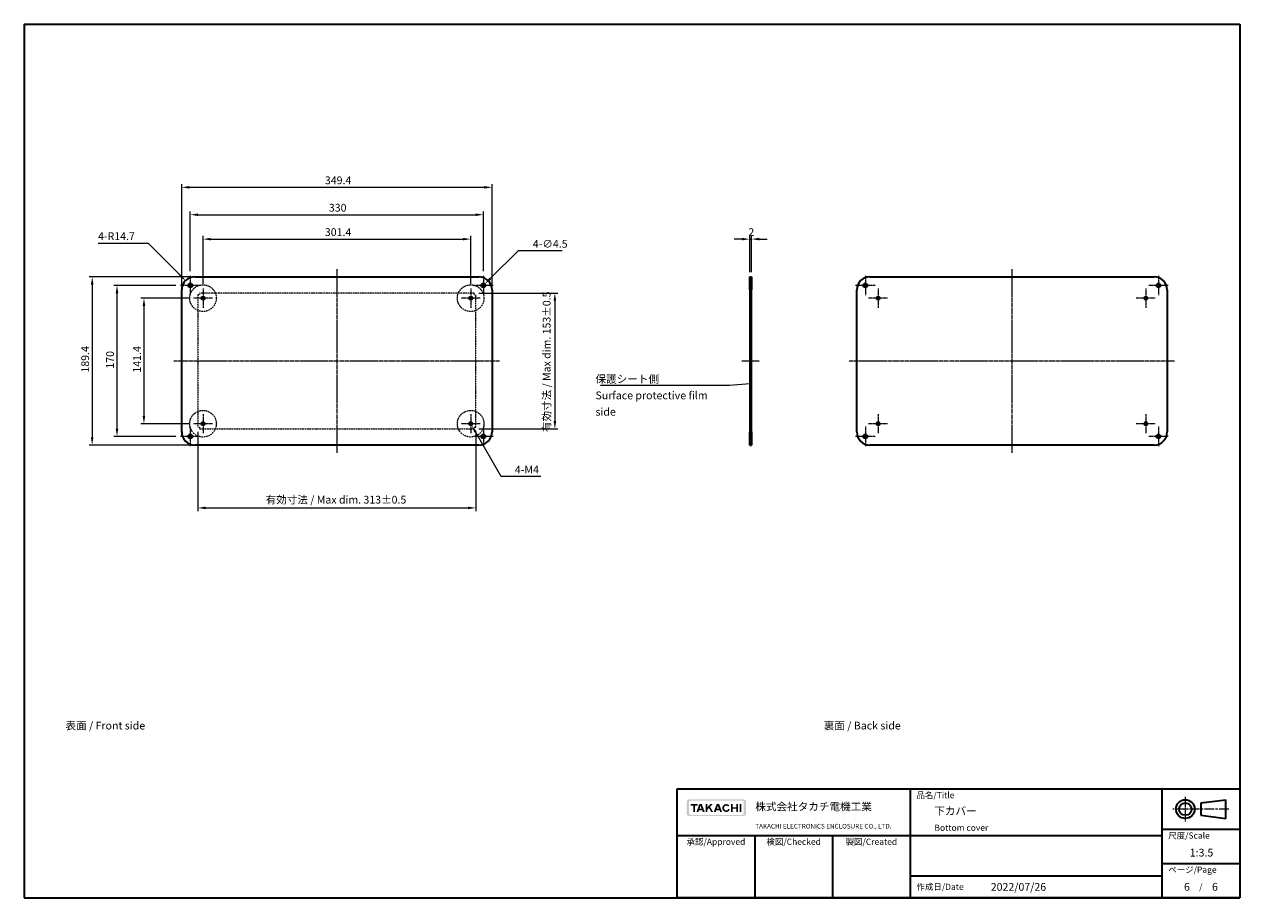
# Model space of a CAD drawing. Units: millimetres. Extents: x 10 to 6772, y 5 to 1410.
# Drawn here: x 5403 to 6772, y 5 to 989 of the extents above; entities that cross this region are included whole.
import ezdxf
from ezdxf.enums import TextEntityAlignment as Align

# ---------------------------------------------------------------- set-up
doc = ezdxf.new("R2010")
doc.units = ezdxf.units.MM
doc.header["$LTSCALE"] = 0.6666666666666666
doc.linetypes.add('CHAIN', pattern=[0.35429999999999995, 0.2362, -0.0295, 0.0591, -0.0295])
doc.linetypes.add('DASH_DOUBLE_DOT', pattern=[0.43979999999999997, 0.24, -0.06, 0.0098, -0.06, 0.01, -0.06])
doc.layers.get('Defpoints').update_dxf_attribs({"lineweight": 25})
for name, color, linetype, lineweight in [('Border (ISO)', 7, 'Continuous', 35), ('Center Mark (ISO)', 131, 'Continuous', 18), ('Centerline (ISO)', 131, 'Continuous', 18), ('Dimension (ISO)', 7, 'Continuous', 18), ('Dimension (ISO) @ 1', 7, 'Continuous', 18), ('Hatch (ISO)', 1, 'Continuous', 18), ('Sketch Geometry (ISO)', 7, 'Continuous', 18), ('Symbol (ISO)', 7, 'Continuous', 18), ('Title (ISO)', 7, 'Continuous', 35), ('Visible (ISO)', 7, 'Continuous', 35), ('Visible Narrow (ISO)', 7, 'Continuous', 25)]:
    doc.layers.add(name, color=color, linetype=linetype, lineweight=lineweight)
doc.styles.add('Note Text (TK)', font='MS PGothic.ttf')
doc.styles.add('文字スタイル67', font='arial.ttf')
doc.dimstyles.new('Default - Method 1b (TK)', dxfattribs={"dimscale": 0.6666666666666666, "dimtxt": 2.5, "dimasz": 2.5, "dimexe": 1, "dimexo": 1.499999999999999, "dimgap": 1, "dimtad": 1, "dimtoh": 1, "dimrnd": 1e-08, "dimdsep": 46, "dimtxsty": 'Note Text (TK)', "dimcen": 0.09, "dimdle": 5, "dimclrd": 100, "dimclre": 100, "dimclrt": 7, "dimadec": 1, "dimazin": 1, "dimtfac": 1, "dimtmove": 0, "dimatfit": 3, "dimfxl": 1, "dimtolj": 1, "dimlwd": -1, "dimlwe": -1, "dimarcsym": 0})
doc.dimstyles.new('Default - Method 1b (TK)$7', dxfattribs={"dimscale": 0.6666666666666666, "dimtxt": 2.5, "dimasz": 2.5, "dimexe": 1, "dimexo": 1.499999999999999, "dimgap": 1, "dimtad": 1, "dimtoh": 1, "dimrnd": 1e-08, "dimdsep": 46, "dimtxsty": 'Note Text (TK)', "dimcen": 0.09, "dimdle": 5, "dimclrd": 100, "dimclre": 100, "dimclrt": 7, "dimadec": 1, "dimazin": 1, "dimtfac": 1, "dimtmove": 0, "dimatfit": 3, "dimfxl": 1, "dimtolj": 1, "dimlwd": -1, "dimlwe": -1, "dimarcsym": 0})

# ---------------------------------------------------------------- blocks, each defined once
blk = doc.blocks.new('図面枠 tk図枠')
at = {"layer": 'Border (ISO)'}
for p, q in [((14.49999999999999, 289), (405.4999999999999, 289)), ((14.49999999999999, 289), (14.50000000000001, 8.000000000000007)), ((405.4999999999999, 289), (405.4999999999999, 8.000000000000007)), ((14.50000000000001, 8.000000000000007), (405.4999999999999, 8.000000000000007))]:
    blk.add_line(p, q, dxfattribs=at)
blk = doc.blocks.new('表題欄 tk表題欄')
at = {"layer": 'Hatch (ISO)'}
h = blk.add_hatch(color=256, dxfattribs=at)
edge = h.paths.add_edge_path(flags=0)
edge.add_arc((95.57537688673352, 236.2990653650367), 0.5958259999999996, 269.9999999999897, 360)
edge.add_line((96.17120288673351, 236.2990653650368), (96.17120288673348, 239.7107813650365))
edge.add_arc((95.5753768867335, 239.7107813650366), 0.5958259999999996, 0, 90.0000000000068)
edge.add_line((95.57537688673342, 240.3066073650366), (79.13710888673356, 240.3066073650366))
edge.add_arc((79.13710888673353, 239.7107813650366), 0.5958259999999996, 89.99999999999744, 180)
edge.add_line((78.54128288673353, 239.7107813650365), (78.54128288673331, 236.2990653650368))
edge.add_arc((79.13710888673332, 236.2990653650365), 0.5958259999999996, 180, 270.0000000000231)
edge.add_line((79.13710888673356, 235.7032393650365), (95.57537688673342, 235.7032393650367))
edge = h.paths.add_edge_path()
edge.add_line((77.83935088673357, 239.9556413650366), (77.83935088673357, 236.0542053650368))
edge.add_arc((78.54128288673346, 236.0542053650367), 0.7019319999998935, 180, 270.0000000000087)
edge.add_line((78.54128288673357, 235.3522733650368), (96.17120288673352, 235.3522733650368))
edge.add_arc((96.17120288673351, 236.0542053650367), 0.7019319999998921, 270, 360)
edge.add_line((96.8731348867334, 236.0542053650368), (96.87313488673352, 239.9556413650366))
edge.add_arc((96.1712028867336, 239.9556413650367), 0.7019319999998921, 0, 90.00000000000873)
edge.add_line((96.17120288673348, 240.6575733650367), (78.54128288673357, 240.6575733650366))
edge.add_arc((78.54128288673357, 239.9556413650366), 0.7019319999999984, 90, 180)
for points in [[(79.07181288673355, 239.1476033650369), (79.07181288673355, 238.6578833650367), (79.92066088673353, 238.6578833650367), (79.92066088673353, 236.6581933650368), (80.50832488673353, 236.6581933650368), (80.50832488673353, 238.6578833650367), (81.35717288673355, 238.6578833650367), (81.35717288673355, 239.1476033650369)], [(85.68407849525303, 236.6581933650368), (84.9434673993943, 237.8918698287545), (84.41792288673358, 237.3246628822781), (84.41792288673358, 236.6581933650368), (83.89555488673355, 236.6581933650368), (83.89555488673355, 239.1476033650369), (84.41792288673358, 239.1476033650369), (84.41792288673358, 238.0993979968839), (85.38913556809511, 239.1476033650369), (86.10696490847272, 239.1476033650369), (85.31925422435492, 238.2974470774499), (86.30334488673353, 236.6581933650368)], [(92.09142939614459, 239.1476033650369), (92.09142939614459, 236.6581933650368), (92.60971639614465, 236.6581933650368), (92.60971639614465, 237.6580383650368), (93.76872039614462, 237.6580383650368), (93.76872039614462, 236.6581933650368), (94.28700739614459, 236.6581933650368), (94.28700739614459, 239.1476033650369), (93.76872039614462, 239.1476033650369), (93.76872039614462, 238.1477583650367), (92.60971639614465, 238.1477583650367), (92.60971639614465, 239.1476033650369)], [(94.84202339614467, 239.1476033650369), (94.84202339614467, 236.6581933650368), (95.36439139614473, 236.6581933650368), (95.36439139614473, 239.1476033650369)]]:
    blk.add_hatch(color=256, dxfattribs=at).paths.add_polyline_path(points)
h = blk.add_hatch(color=256, dxfattribs=at)
h.paths.add_polyline_path([(82.59020695886475, 237.7110913650368), (81.95242681460243, 237.7110913650368), (82.27131688673356, 238.5794973650367)], flags=0)
h.paths.add_polyline_path([(82.77903014574996, 237.1968853650368), (81.76360362771717, 237.1968853650368), (81.56578886050404, 236.6581933650368), (80.94907288673355, 236.6581933650368), (81.86321688673357, 239.1476033650369), (82.67941688673353, 239.1476033650369), (83.59356088673351, 236.6581933650368), (82.97684491296302, 236.6581933650368)])
h = blk.add_hatch(color=256, dxfattribs=at)
h.paths.add_polyline_path([(87.52707281460246, 237.7110913650368), (88.16485295886469, 237.7110913650368), (87.84596288673359, 238.5794973650367)], flags=0)
h.paths.add_polyline_path([(87.14043486050403, 236.6581933650368), (87.3382496277172, 237.1968853650368), (88.35367614574989, 237.1968853650368), (88.551490912963, 236.6581933650368), (89.16820688673343, 236.6581933650368), (88.25406288673352, 239.1476033650369), (87.43786288673356, 239.1476033650369), (86.52371888673358, 236.6581933650368)])
h = blk.add_hatch(color=256, dxfattribs=at)
edge = h.paths.add_edge_path()
edge.add_arc((90.52309888673334, 237.9028983650369), 1.273272000000011, 38.55054079078439, 336.5820184016556)
edge.add_line((91.69149139614446, 237.3968543650369), (91.17255542714857, 237.6216113977801))
edge.add_ellipse((90.52309888673352, 237.9028983650369), major_axis=(0, -0.7998759999999119), ratio=0.8673469387756529, start_angle=128.5505407907963, end_angle=426.582018401653, ccw=False)
edge.add_line((91.09381514418376, 238.3576891122095), (91.51887237036831, 238.6964075050431))
at = {"layer": 'Title (ISO)'}
for p, q in [((74.70882392282105, 244.052739026017), (255.7088239228211, 244.052739026017)), ((74.70882392282105, 209.052739026017), (74.70882392282105, 244.052739026017)), ((149.7088239228211, 244.052739026017), (149.7088239228211, 209.052739026017)), ((230.7088239228211, 244.052739026017), (230.7088239228211, 209.052739026017)), ((255.7088239228211, 244.052739026017), (255.7088239228211, 209.052739026017)), ((243.2088239228211, 239.552739026017), (251.2088239228211, 240.5527390260171)), ((243.2088239228211, 239.552739026017), (243.2088239228211, 235.552739026017)), ((251.2088239228211, 234.552739026017), (251.2088239228211, 240.5527390260171)), ((243.2088239228211, 235.552739026017), (251.2088239228211, 234.552739026017)), ((230.7088239228211, 231.052739026017), (255.7088239228211, 231.052739026017)), ((74.70882392282105, 229.052739026017), (230.7088239228211, 229.052739026017)), ((99.70882392282108, 229.052739026017), (99.70882392282108, 209.052739026017)), ((124.708823922821, 229.052739026017), (124.708823922821, 209.052739026017)), ((230.7088239228211, 220.052739026017), (255.7088239228211, 220.052739026017)), ((149.7088239228211, 216.052739026017), (230.7088239228211, 216.052739026017)), ((255.7088239228211, 209.052739026017), (74.70882392282105, 209.052739026017))]:
    blk.add_line(p, q, dxfattribs=at)
at = {"layer": 'Title (ISO)', "color": 4, "linetype": 'CHAIN', "lineweight": 18, "ltscale": 8.889559745788574}
blk.add_line((238.2088239228211, 241.552739026017), (238.2088239228211, 233.552739026017), dxfattribs=at)
at = {"layer": 'Title (ISO)', "color": 4, "linetype": 'CHAIN', "lineweight": 18, "ltscale": 20.00163269042969}
blk.add_line((252.2088239228211, 237.552739026017), (234.2088239228211, 237.552739026017), dxfattribs=at)
at = {"layer": 'Title (ISO)'}
for radius in [3, 2]:
    blk.add_circle((238.2088239228211, 237.552739026017), radius, dxfattribs=at)
at = {"layer": 'Title (ISO)', "color": 1, "char_height": 2.000000029802322, "line_spacing_factor": 1.5, "style": 'Note Text (TK)'}
for s, insert, attachment_point in [('\\fＭＳ Ｐゴシック|b0|i0;{\\H2.0000;品名/Title}', (151.708823922821, 242.052739026017), 4), ('\\fＭＳ Ｐゴシック|b0|i0;{\\H2.0000;承認/Approved}', (87.20882392282108, 227.052739026017), 5), ('\\fＭＳ Ｐゴシック|b0|i0;{\\H2.0000;検図/Checked}', (112.208823922821, 227.052739026017), 5), ('\\fＭＳ Ｐゴシック|b0|i0;{\\H2.0000;製図/Created}', (137.2088239228211, 227.052739026017), 5), ('\\fＭＳ Ｐゴシック|b0|i0;{\\H2.0000;尺度/Scale}', (232.7088239228211, 229.052739026017), 4), ('\\fＭＳ Ｐゴシック|b0|i0;{\\H2.0000;ページ/Page}', (232.7088239228211, 218.052739026017), 4), ('\\fＭＳ Ｐゴシック|b0|i0;{\\H2.0000;作成日/Date}', (151.708823922821, 212.552739026017), 4)]:
    blk.add_mtext(s, dxfattribs=dict(at, insert=insert, attachment_point=attachment_point))
at = {"layer": 'Title (ISO)', "color": 7, "line_spacing_factor": 1.5, "style": 'Note Text (TK)'}
for s, insert, char_height, attachment_point in [('株式会社タカチ電機工業', (99.87313488673345, 238.052739026017), 2.5, 4), ('\\fArial|b0|i0;{\\H1.4986;TAKACHI ELECTRONICS ENCLOSURE CO., LTD.}', (99.87313488673342, 232.052739026017), 1.49859994649887, 4), ('\\fＭＳ Ｐゴシック|b0|i0;{\\H2.0000;/}', (243.2088239228211, 212.5527390260171), 2.000000029802322, 5)]:
    blk.add_mtext(s, dxfattribs=dict(at, insert=insert, char_height=char_height, attachment_point=attachment_point))
at = {"layer": 'Title (ISO)', "color": 7}
for tag, p, height, style in [('<品名>_001', (157.5383693773665, 235.6677958441988), 2.5, 'Note Text (TK)'), ('<Title>_001', (157.7088239228211, 230.5520568828656), 2.000000029802322, '文字スタイル67'), ('作成日_001', (175.617914831912, 211.2814322078352), 2.5, 'Note Text (TK)'), ('<ページ_No.>_001', (237.9488807410029, 211.3027390260171), 2.5, 'Note Text (TK)'), ('<総ページ数>_001', (246.7997330137301, 211.3027390260171), 2.5, 'Note Text (TK)')]:
    blk.add_attdef(tag, p, '', height=height, dxfattribs=dict(at, style=style))
at = {"layer": 'Title (ISO)', "color": 7, "style": 'Note Text (TK)'}
blk.add_attdef('<尺度>', text='', height=2.5, dxfattribs=at).set_placement((243.2088239228211, 223.5527390260171), align=Align.MIDDLE_CENTER)
blk = doc.blocks.new('*D57')
at = {"layer": 'Defpoints', "color": 0}
for p in [(5929.953349355717, 805.2635865523283), (5580.553349355717, 689.7635865523283), (5929.953349355717, 689.7635865523283)]:
    blk.add_point(p, dxfattribs=at)
at = {"layer": 'Dimension (ISO)', "color": 100}
for p, q in [((5580.553349355717, 695.0135865523283), (5580.553349355717, 808.7635865523283)), ((5929.953349355717, 695.0135865523283), (5929.953349355717, 808.7635865523283)), ((5589.303349355717, 805.2635865523283), (5921.203349355717, 805.2635865523283))]:
    blk.add_line(p, q, dxfattribs=at)
for points in [[(5589.303349355717, 806.7219198856616), (5589.303349355717, 803.805253218995), (5580.553349355717, 805.2635865523283)], [(5921.203349355717, 806.7219198856616), (5921.203349355717, 803.805253218995), (5929.953349355717, 805.2635865523283)]]:
    blk.add_solid(points, dxfattribs=at)
at = {"layer": 'Dimension (ISO)', "color": 7, "insert": (5741.755480037536, 813.1385865523283), "char_height": 8.75, "attachment_point": 4, "style": 'Note Text (TK)'}
blk.add_mtext('\\A1;349.4', dxfattribs=at)
blk = doc.blocks.new('*D58')
at = {"layer": 'Defpoints', "color": 0}
for p in [(5920.253349355718, 774.4213660272379), (5590.253349355718, 705.7635865523283), (5920.253349355718, 705.7635865523283)]:
    blk.add_point(p, dxfattribs=at)
at = {"layer": 'Dimension (ISO)', "color": 100}
for p, q in [((5590.253349355718, 711.0135865523282), (5590.253349355718, 777.9213660272379)), ((5599.003349355718, 774.4213660272379), (5911.503349355718, 774.4213660272379)), ((5920.253349355718, 711.0135865523282), (5920.253349355718, 777.9213660272379))]:
    blk.add_line(p, q, dxfattribs=at)
for points in [[(5599.003349355718, 775.8796993605713), (5599.003349355718, 772.9630326939046), (5590.253349355718, 774.4213660272379)], [(5911.503349355718, 775.8796993605713), (5911.503349355718, 772.9630326939046), (5920.253349355718, 774.4213660272379)]]:
    blk.add_solid(points, dxfattribs=at)
at = {"layer": 'Dimension (ISO)', "color": 7, "insert": (5746.254769810263, 782.2963660272379), "char_height": 8.75, "attachment_point": 4, "style": 'Note Text (TK)'}
blk.add_mtext('\\A1;330', dxfattribs=at)
blk = doc.blocks.new('*D59')
at = {"layer": 'Defpoints', "color": 0}
for p in [(5905.953349355717, 746.9635865523281), (5604.553349355718, 691.2135865523281), (5905.953349355717, 691.2135865523281)]:
    blk.add_point(p, dxfattribs=at)
at = {"layer": 'Dimension (ISO)', "color": 100}
for p, q in [((5604.553349355718, 696.4635865523281), (5604.553349355718, 750.4635865523281)), ((5613.303349355717, 746.9635865523281), (5897.203349355717, 746.9635865523281)), ((5905.953349355717, 696.4635865523281), (5905.953349355717, 750.4635865523281))]:
    blk.add_line(p, q, dxfattribs=at)
for points in [[(5613.303349355717, 748.4219198856615), (5613.303349355717, 745.5052532189947), (5604.553349355718, 746.9635865523281)], [(5897.203349355717, 748.4219198856615), (5897.203349355717, 745.5052532189947), (5905.953349355717, 746.9635865523281)]]:
    blk.add_solid(points, dxfattribs=at)
at = {"layer": 'Dimension (ISO)', "color": 7, "insert": (5741.755480037536, 754.8385865523281), "char_height": 8.75, "attachment_point": 4, "style": 'Note Text (TK)'}
blk.add_mtext('\\A1;301.4', dxfattribs=at)
blk = doc.blocks.new('*D60')
at = {"layer": 'Defpoints', "color": 0}
for p in [(6222.146199738606, 746.9635865523281), (6220.146199738606, 704.4635865523281), (6222.146199738606, 704.4635865523281)]:
    blk.add_point(p, dxfattribs=at)
at = {"layer": 'Dimension (ISO)', "color": 100}
for p, q in [((6211.396199738606, 746.9635865523281), (6202.646199738605, 746.9635865523281)), ((6220.146199738606, 709.7135865523281), (6220.146199738606, 750.4635865523281)), ((6220.146199738606, 746.9635865523281), (6222.146199738606, 746.9635865523281)), ((6222.146199738606, 709.7135865523281), (6222.146199738606, 750.4635865523281)), ((6230.896199738606, 746.9635865523281), (6239.646199738606, 746.9635865523281))]:
    blk.add_line(p, q, dxfattribs=at)
for points in [[(6211.396199738606, 748.4219198856615), (6211.396199738606, 745.5052532189947), (6220.146199738606, 746.9635865523281)], [(6230.896199738606, 748.4219198856615), (6230.896199738606, 745.5052532189947), (6222.146199738606, 746.9635865523281)]]:
    blk.add_solid(points, dxfattribs=at)
at = {"layer": 'Dimension (ISO)', "color": 7, "insert": (6218.61068837497, 754.8385865523281), "char_height": 8.75, "attachment_point": 4, "style": 'Note Text (TK)'}
blk.add_mtext('\\A1;2', dxfattribs=at)
blk = doc.blocks.new('*D61')
at = {"layer": 'Defpoints', "color": 0}
for p in [(5595.253349355719, 704.4635865523283), (5479.753349355718, 515.0635865523287), (5595.253349355719, 515.0635865523287)]:
    blk.add_point(p, dxfattribs=at)
at = {"layer": 'Dimension (ISO)', "color": 100}
for p, q in [((5590.003349355719, 704.4635865523283), (5476.253349355719, 704.4635865523283)), ((5479.753349355718, 695.7135865523284), (5479.753349355718, 523.8135865523287)), ((5590.003349355719, 515.0635865523287), (5476.253349355719, 515.0635865523287))]:
    blk.add_line(p, q, dxfattribs=at)
for points in [[(5478.295016022386, 695.7135865523284), (5481.211682689052, 695.7135865523284), (5479.753349355718, 704.4635865523283)], [(5478.295016022386, 523.8135865523287), (5481.211682689052, 523.8135865523287), (5479.753349355718, 515.0635865523287)]]:
    blk.add_solid(points, dxfattribs=at)
at = {"layer": 'Dimension (ISO)', "color": 7, "insert": (5471.878349355717, 596.6137285977828), "char_height": 8.75, "attachment_point": 4, "rotation": 90, "style": 'Note Text (TK)'}
blk.add_mtext('\\A1;189.4', dxfattribs=at)
blk = doc.blocks.new('*D62')
at = {"layer": 'Defpoints', "color": 0}
for p in [(5579.253349355719, 694.7635865523285), (5507.69804370822, 524.7635865523285), (5579.253349355719, 524.7635865523285)]:
    blk.add_point(p, dxfattribs=at)
at = {"layer": 'Dimension (ISO)', "color": 100}
for p, q in [((5574.003349355719, 694.7635865523285), (5504.19804370822, 694.7635865523285)), ((5507.69804370822, 686.0135865523285), (5507.69804370822, 533.5135865523285)), ((5574.003349355719, 524.7635865523285), (5504.19804370822, 524.7635865523285))]:
    blk.add_line(p, q, dxfattribs=at)
for points in [[(5506.239710374887, 686.0135865523285), (5509.156377041553, 686.0135865523285), (5507.69804370822, 694.7635865523285)], [(5506.239710374887, 533.5135865523285), (5509.156377041553, 533.5135865523285), (5507.69804370822, 524.7635865523285)]]:
    blk.add_solid(points, dxfattribs=at)
at = {"layer": 'Dimension (ISO)', "color": 7, "insert": (5499.823043708219, 601.1130183705102), "char_height": 8.75, "attachment_point": 4, "rotation": 90, "style": 'Note Text (TK)'}
blk.add_mtext('\\A1;170', dxfattribs=at)
blk = doc.blocks.new('*D63')
at = {"layer": 'Defpoints', "color": 0}
for p in [(5593.80334935572, 680.4635865523283), (5538.053349355718, 539.0635865523282), (5593.803349355718, 539.0635865523282)]:
    blk.add_point(p, dxfattribs=at)
at = {"layer": 'Dimension (ISO)', "color": 100}
for p, q in [((5588.55334935572, 680.4635865523283), (5534.553349355718, 680.4635865523283)), ((5538.053349355718, 671.7135865523284), (5538.053349355718, 547.8135865523283)), ((5588.553349355719, 539.0635865523282), (5534.553349355718, 539.0635865523282))]:
    blk.add_line(p, q, dxfattribs=at)
for points in [[(5536.595016022385, 671.7135865523284), (5539.511682689051, 671.7135865523284), (5538.053349355718, 680.4635865523283)], [(5536.595016022385, 547.8135865523283), (5539.511682689051, 547.8135865523283), (5538.053349355718, 539.0635865523282)]]:
    blk.add_solid(points, dxfattribs=at)
at = {"layer": 'Dimension (ISO)', "color": 7, "insert": (5530.178349355717, 596.6137285977828), "char_height": 8.75, "attachment_point": 4, "rotation": 90, "style": 'Note Text (TK)'}
blk.add_mtext('\\A1;141.4', dxfattribs=at)
blk = doc.blocks.new('*D64')
at = {"layer": 'Defpoints', "color": 0}
for p in [(5584.858879672275, 700.1580562357698), (5595.253349355719, 689.7635865523284)]:
    blk.add_point(p, dxfattribs=at)
at = {"layer": 'Dimension (ISO)', "color": 100}
for p, q in [((5486.39961797181, 742.3699728065347), (5542.646963101494, 742.3699728065352)), ((5542.646963101494, 742.3699728065352), (5578.671695336892, 706.345240571151))]:
    blk.add_line(p, q, dxfattribs=at)
blk.add_solid([(5579.702892726121, 707.3764379603812), (5577.640497947661, 705.3140431819206), (5584.858879672275, 700.1580562357698)], dxfattribs=at)
at = {"layer": 'Dimension (ISO)', "color": 7, "insert": (5486.39961797181, 750.2274728065357), "char_height": 8.75, "attachment_point": 4, "style": 'Note Text (TK)'}
blk.add_mtext('\\A1;\\fＭＳ Ｐゴシック|b0|i0;{\\H8.7150;4-R14.7}', dxfattribs=at)
blk = doc.blocks.new('*D65')
at = {"layer": 'Defpoints', "color": 0}
for p in [(5918.662359098048, 693.1725962946584), (5921.844339613388, 696.3545768099975)]:
    blk.add_point(p, dxfattribs=at)
at = {"layer": 'Dimension (ISO)', "color": 100}
for p, q in [((5959.233596499811, 733.7438336964206), (5928.03152394877, 702.5417611453795)), ((6009.128304077428, 733.7438336964201), (5959.233596499811, 733.7438336964206)), ((5919.93834935572, 694.7635865523275), (5920.568349355718, 694.7635865523284)), ((5920.253349355718, 694.4485865523279), (5920.253349355718, 695.0785865523284))]:
    blk.add_line(p, q, dxfattribs=at)
blk.add_solid([(5927.000326559539, 703.5729585346103), (5929.062721338, 701.510563756149), (5921.844339613388, 696.3545768099975)], dxfattribs=at)
at = {"layer": 'Dimension (ISO)', "color": 7, "insert": (5975.951883622884, 741.60133369642), "char_height": 8.75, "attachment_point": 4, "style": 'Note Text (TK)'}
blk.add_mtext('\\A1;\\fＭＳ Ｐゴシック|b0|i0;{\\H8.7150;4-∅4.5}', dxfattribs=at)
blk = doc.blocks.new('*D66')
at = {"layer": 'Defpoints', "color": 0}
for p in [(5598.753349355718, 535.2635865523279), (5911.753349355717, 535.2635865523283), (5911.753349355717, 444.2635865523282)]:
    blk.add_point(p, dxfattribs=at)
at = {"layer": 'Dimension (ISO)', "color": 100}
for p, q in [((5598.753349355718, 530.0135865523278), (5598.753349355718, 440.7635865523282)), ((5911.753349355717, 530.0135865523283), (5911.753349355717, 440.7635865523282)), ((5607.503349355718, 444.2635865523282), (5903.003349355717, 444.2635865523282))]:
    blk.add_line(p, q, dxfattribs=at)
for points in [[(5607.503349355718, 445.7219198856615), (5607.503349355718, 442.8052532189949), (5598.753349355718, 444.2635865523282)], [(5903.003349355717, 445.7219198856615), (5903.003349355717, 442.8052532189949), (5911.753349355717, 444.2635865523282)]]:
    blk.add_solid(points, dxfattribs=at)
at = {"layer": 'Dimension (ISO)', "color": 7, "insert": (5675.134769810263, 453.5075638250555), "char_height": 8.75, "attachment_point": 4, "style": 'Note Text (TK)'}
blk.add_mtext('\\A1;\\fＭＳ Ｐゴシック|b0|i0;{\\H8.7150;有効寸法 / Max dim. 313±0.5}', dxfattribs=at)
blk = doc.blocks.new('*D67')
at = {"layer": 'Defpoints', "color": 0}
for p in [(5909.753349355719, 686.2635865523285), (5909.753349355719, 533.2635865523285), (6000.753349355719, 533.2635865523285)]:
    blk.add_point(p, dxfattribs=at)
at = {"layer": 'Dimension (ISO)', "color": 100}
for p, q in [((5915.003349355719, 686.2635865523285), (6004.253349355718, 686.2635865523285)), ((6000.753349355719, 677.5135865523285), (6000.753349355719, 542.0135865523285)), ((5915.003349355719, 533.2635865523285), (6004.253349355718, 533.2635865523285))]:
    blk.add_line(p, q, dxfattribs=at)
for points in [[(5999.295016022386, 677.5135865523285), (6002.211682689051, 677.5135865523285), (6000.753349355719, 686.2635865523285)], [(5999.295016022386, 542.0135865523285), (6002.211682689051, 542.0135865523285), (6000.753349355719, 533.2635865523285)]]:
    blk.add_solid(points, dxfattribs=at)
at = {"layer": 'Dimension (ISO)', "color": 7, "insert": (5991.50937208299, 529.6450070068722), "char_height": 8.75, "attachment_point": 4, "rotation": 90, "style": 'Note Text (TK)'}
blk.add_mtext('\\A1;\\fＭＳ Ｐゴシック|b0|i0;{\\H8.7150;有効寸法 / Max dim. 153±0.5}', dxfattribs=at)
blk = doc.blocks.new('*D68')
at = {"layer": 'Defpoints', "color": 0}
for p in [(5904.953349355715, 540.7956373598968), (5906.953349355717, 537.3315357447595)]:
    blk.add_point(p, dxfattribs=at)
at = {"layer": 'Dimension (ISO)', "color": 100}
for p, q in [((5905.638349355717, 539.063586552328), (5906.268349355716, 539.0635865523286)), ((5905.953349355716, 538.7485865523284), (5905.953349355716, 539.3785865523282)), ((5940.335670562712, 479.5116593396937), (5911.328349355719, 529.7538134616465)), ((5985.029866109597, 479.5116593396933), (5940.335670562712, 479.5116593396937))]:
    blk.add_line(p, q, dxfattribs=at)
blk.add_solid([(5912.59130306957, 530.4829801283131), (5910.065395641867, 529.0246467949796), (5906.953349355717, 537.3315357447595)], dxfattribs=at)
at = {"layer": 'Dimension (ISO)', "color": 7, "insert": (5953.01282065505, 487.3866593396932), "char_height": 8.75, "attachment_point": 4, "style": 'Note Text (TK)'}
blk.add_mtext('\\A1; \\fＭＳ Ｐゴシック|b0|i0;4-M4', dxfattribs=at)

msp = doc.modelspace()

# ---------------------------------------------------------------- linework, layer by layer
at = {"layer": 'Center Mark (ISO)', "linetype": 'CHAIN', "ltscale": 6.984632492065429}
for p, q in [((5590.253349355718, 705.7635865523283), (5590.253349355718, 683.7635865523282)), ((5920.253349355718, 705.7635865523283), (5920.253349355718, 683.7635865523282)), ((6350.393871620513, 705.7635865523283), (6350.393871620513, 683.7635865523282)), ((6680.393871620513, 705.7635865523283), (6680.393871620513, 683.7635865523282)), ((5601.253349355718, 694.7635865523283), (5579.253349355718, 694.7635865523283)), ((5931.253349355717, 694.7635865523283), (5909.253349355718, 694.7635865523283)), ((6361.393871620514, 694.7635865523283), (6339.393871620513, 694.7635865523283)), ((6691.393871620514, 694.7635865523283), (6669.393871620513, 694.7635865523283)), ((5590.253349355718, 535.7635865523283), (5590.253349355718, 513.7635865523283)), ((5920.253349355718, 535.7635865523283), (5920.253349355718, 513.7635865523283)), ((6350.393871620513, 535.7635865523283), (6350.393871620513, 513.7635865523283)), ((6680.393871620513, 535.7635865523283), (6680.393871620513, 513.7635865523283)), ((5601.253349355718, 524.7635865523283), (5579.253349355718, 524.7635865523283)), ((5931.253349355717, 524.7635865523283), (5909.253349355718, 524.7635865523283)), ((6361.393871620514, 524.7635865523283), (6339.393871620513, 524.7635865523283)), ((6691.393871620514, 524.7635865523283), (6669.393871620513, 524.7635865523283))]:
    msp.add_line(p, q, dxfattribs=at)
at = {"layer": 'Center Mark (ISO)', "linetype": 'CHAIN', "ltscale": 6.825888633728027}
for p, q in [((5604.553349355718, 691.2135865523281), (5604.553349355718, 669.7135865523281)), ((5905.953349355717, 691.2135865523281), (5905.953349355717, 669.7135865523281)), ((6364.693871620513, 691.2135865523281), (6364.693871620513, 669.7135865523281)), ((6666.093871620514, 691.2135865523281), (6666.093871620514, 669.7135865523281)), ((5615.303349355718, 680.4635865523281), (5593.803349355717, 680.4635865523281)), ((5916.703349355717, 680.4635865523281), (5895.203349355718, 680.4635865523281)), ((6375.443871620514, 680.4635865523281), (6353.943871620513, 680.4635865523281)), ((6676.843871620514, 680.4635865523281), (6655.343871620513, 680.4635865523281)), ((5604.553349355717, 549.813586552328), (5604.553349355717, 528.313586552328)), ((5905.953349355717, 549.813586552328), (5905.953349355717, 528.313586552328)), ((6364.693871620513, 549.813586552328), (6364.693871620513, 528.313586552328)), ((6666.093871620514, 549.813586552328), (6666.093871620514, 528.313586552328)), ((5615.303349355716, 539.063586552328), (5593.803349355717, 539.063586552328)), ((5916.703349355717, 539.063586552328), (5895.203349355718, 539.063586552328)), ((6375.443871620514, 539.063586552328), (6353.943871620513, 539.063586552328)), ((6676.843871620514, 539.063586552328), (6655.343871620513, 539.063586552328))]:
    msp.add_line(p, q, dxfattribs=at)
at = {"layer": 'Centerline (ISO)', "linetype": 'CHAIN', "ltscale": 23.99096870422363}
for p, q in [((5755.253349355718, 713.2135865523281), (5755.253349355718, 506.3135865523279)), ((6515.393871620513, 713.2135865523281), (6515.393871620513, 506.3135865523279)), ((5571.803349355718, 609.7635865523283), (5938.703349355717, 609.7635865523283)), ((6331.943871620513, 609.7635865523283), (6698.843871620514, 609.7635865523283))]:
    msp.add_line(p, q, dxfattribs=at)
at = {"layer": 'Centerline (ISO)', "linetype": 'CHAIN', "ltscale": 6.190912723541259}
msp.add_line((6211.396199738611, 609.7635865523283), (6230.89619973861, 609.7635865523283), dxfattribs=at)
at = {"layer": 'Sketch Geometry (ISO)', "color": 4, "linetype": 'DASH_DOUBLE_DOT', "lineweight": 18, "ltscale": 0.5114322304725647}
for p, q in [((5600.753349355717, 684.2635865523283), (5598.753349355718, 684.2635865523283)), ((5600.753349355717, 686.2635865523283), (5600.753349355717, 684.2635865523283)), ((5909.753349355717, 684.2635865523283), (5909.753349355717, 686.2635865523283)), ((5911.753349355717, 684.2635865523283), (5909.753349355717, 684.2635865523283)), ((5598.753349355718, 535.2635865523283), (5600.753349355717, 535.2635865523283)), ((5600.753349355717, 535.2635865523283), (5600.753349355717, 533.2635865523283)), ((5909.753349355717, 533.2635865523283), (5909.753349355717, 535.2635865523283)), ((5909.753349355717, 535.2635865523283), (5911.753349355717, 535.2635865523283))]:
    msp.add_line(p, q, dxfattribs=at)
at = {"layer": 'Sketch Geometry (ISO)', "color": 4, "linetype": 'DASH_DOUBLE_DOT', "lineweight": 18, "ltscale": 8.799749374389648}
for p, q in [((5598.753349355718, 684.2635865523283), (5598.753349355718, 535.2635865523279)), ((5911.753349355717, 535.2635865523283), (5911.753349355717, 684.2635865523283))]:
    msp.add_line(p, q, dxfattribs=at)
at = {"layer": 'Sketch Geometry (ISO)', "color": 4, "linetype": 'DASH_DOUBLE_DOT', "lineweight": 18, "ltscale": 9.12457275390625}
for p, q in [((5909.753349355717, 686.2635865523283), (5600.753349355717, 686.2635865523283)), ((5600.753349355717, 533.2635865523283), (5909.753349355717, 533.2635865523283))]:
    msp.add_line(p, q, dxfattribs=at)
at = {"layer": 'Sketch Geometry (ISO)', "color": 4, "linetype": 'DASH_DOUBLE_DOT', "lineweight": 18, "ltscale": 8.74681282043457}
for centre in [(5604.553349355718, 680.4635865523281), (5905.953349355717, 680.4635865523281), (5604.553349355718, 539.063586552328), (5905.953349355717, 539.063586552328)]:
    msp.add_circle(centre, 14.99999999999999, dxfattribs=at)
at = {"layer": 'Visible (ISO)'}
for p, q in [((5595.253349355718, 704.4635865523281), (5915.253349355718, 704.4635865523281)), ((6220.146199738606, 704.4635865523281), (6222.146199738606, 704.4635865523281)), ((6220.146199738611, 689.7635865523283), (6220.146199738606, 704.4635865523281)), ((6222.146199738606, 704.4635865523281), (6222.14619973861, 689.7635865523283)), ((6355.393871620513, 704.4635865523281), (6675.393871620513, 704.4635865523281)), ((5580.553349355717, 529.7635865523282), (5580.553349355717, 689.7635865523283)), ((5929.953349355717, 689.7635865523283), (5929.953349355717, 529.7635865523278)), ((6220.146199738611, 689.7635865523283), (6220.146199738611, 529.7635865523278)), ((6222.14619973861, 529.7635865523278), (6222.14619973861, 689.7635865523283)), ((6340.693871620513, 529.7635865523278), (6340.693871620513, 689.7635865523283)), ((6690.093871620513, 689.7635865523283), (6690.093871620513, 529.7635865523282)), ((6220.146199738606, 515.063586552328), (6220.146199738611, 529.7635865523278)), ((6222.14619973861, 529.7635865523278), (6222.146199738606, 515.063586552328)), ((5915.253349355718, 515.063586552328), (5595.253349355718, 515.0635865523285)), ((6220.146199738606, 515.063586552328), (6222.146199738606, 515.063586552328)), ((6675.393871620513, 515.0635865523285), (6355.393871620513, 515.063586552328))]:
    msp.add_line(p, q, dxfattribs=at)
for centre, radius in [((5590.253349355718, 694.7635865523283), 2.25), ((5920.253349355718, 694.7635865523283), 2.25), ((6350.393871620513, 694.7635865523283), 2.25), ((6680.393871620513, 694.7635865523283), 2.25), ((5604.553349355718, 680.4635865523281), 1.621), ((5905.953349355717, 680.4635865523281), 1.621), ((6364.693871620513, 680.4635865523281), 1.621), ((6666.093871620514, 680.4635865523281), 1.621), ((5604.553349355717, 539.063586552328), 1.621), ((5905.953349355717, 539.063586552328), 1.621), ((6364.693871620513, 539.063586552328), 1.621), ((6666.093871620514, 539.063586552328), 1.621), ((5590.253349355718, 524.7635865523283), 2.25), ((5920.253349355718, 524.7635865523283), 2.25), ((6350.393871620513, 524.7635865523283), 2.25), ((6680.393871620513, 524.7635865523283), 2.25)]:
    msp.add_circle(centre, radius, dxfattribs=at)
for centre, radius, start, end in [((5595.253349355718, 689.7635865523283), 14.69999999999994, 90, 180), ((5915.253349355718, 689.7635865523283), 14.69999999999999, 0, 90), ((6355.393871620513, 689.7635865523283), 14.69999999999999, 90, 180), ((6675.393871620513, 689.7635865523283), 14.69999999999994, 0, 90), ((5595.253349355718, 529.7635865523282), 14.69999999999999, 180, 270), ((5915.253349355718, 529.7635865523282), 14.69999999999999, 270, 0), ((6355.393871620513, 529.7635865523282), 14.69999999999999, 180, 270), ((6675.393871620513, 529.7635865523282), 14.69999999999999, 270, 0)]:
    msp.add_arc(centre, radius, start, end, dxfattribs=at)
at = {"layer": 'Visible Narrow (ISO)'}
for p, q in [((6220.146199738611, 689.7635865523283), (6222.14619973861, 689.7635865523283)), ((6220.146199738611, 529.7635865523278), (6222.14619973861, 529.7635865523278))]:
    msp.add_line(p, q, dxfattribs=at)
for centre in [(5604.553349355718, 680.4635865523281), (5905.953349355717, 680.4635865523281), (6364.693871620513, 680.4635865523281), (6666.093871620514, 680.4635865523281), (5604.553349355717, 539.063586552328), (5905.953349355717, 539.063586552328), (6364.693871620513, 539.063586552328), (6666.093871620514, 539.063586552328)]:
    msp.add_circle(centre, 2, dxfattribs=at)

# ---------------------------------------------------------------- block references
at = {"xscale": 3.5, "yscale": 3.5, "zscale": 3.5}
msp.add_blockref('図面枠 tk図枠', (5352.583333333333, -22.66666666666667), dxfattribs=at)
ref = msp.add_blockref('表題欄 tk表題欄', (5876.852449603458, -726.3512532577261), dxfattribs=dict(xscale=3.5, yscale=3.5, zscale=3.5))
ref.add_attrib('<品名>_001', '下カバー', (6427.888731060606, 98.68489583333336), dxfattribs={"layer": 'Title (ISO)', "color": 7, "height": 8.75, "style": 'Note Text (TK)'})
ref.add_attrib('<尺度>_001', '1:3.5', (6715.604640151514, 51.70833333333334), dxfattribs={"layer": 'Title (ISO)', "color": 7, "height": 8.75, "style": 'Note Text (TK)'})
ref.add_attrib('作成日_001', '2022/07/26', (6491.540009469696, 13.13375946969697), dxfattribs={"layer": 'Title (ISO)', "color": 7, "height": 8.75, "style": 'Note Text (TK)'})
ref.add_attrib('<Title>_001', 'Bottom cover', (6428.117098670546, 80.64063205420227), dxfattribs={"layer": 'Title (ISO)', "color": 7, "height": 7.000000104308128, "style": '文字スタイル67'})
ref.add_attrib('<ページ_No.>_001', '6', (6709.151515151515, 13.20833333333333), dxfattribs={"layer": 'Title (ISO)', "color": 7, "height": 8.75, "style": 'Note Text (TK)'})
ref.add_attrib('<総ページ数>_001', '6', (6740.651515151515, 13.20833333333333), dxfattribs={"layer": 'Title (ISO)', "color": 7, "height": 8.75, "style": 'Note Text (TK)'})

# ---------------------------------------------------------------- texts
at = {"layer": 'Symbol (ISO)', "color": 7, "char_height": 8.75, "style": 'Note Text (TK)'}
for s, insert, width, attachment_point, line_spacing_factor in [('\\fＭＳ Ｐゴシック|b0|i0;保護シート側\\P\\fＭＳ Ｐゴシック|b0|i0;Surface protective film side', (6046.467287692828, 593.811408131873), 150.8479619026184, 1, 1.265217423439025), ('\\fＭＳ Ｐゴシック|b0|i0;裏面 / Back side', (6303.429926704954, 199.1226044177091), 93.74269127845764, 4, 1.5)]:
    msp.add_mtext(s, dxfattribs=dict(at, insert=insert, width=width, attachment_point=attachment_point, line_spacing_factor=line_spacing_factor))
at = {"layer": 'Symbol (ISO)', "color": 7, "insert": (5449.683394593541, 199.1226044177091), "char_height": 8.75, "attachment_point": 4, "line_spacing_factor": 1.5, "style": 'Note Text (TK)'}
msp.add_mtext('\\fＭＳ Ｐゴシック|b0|i0;表面 / Front side', dxfattribs=at)

# ---------------------------------------------------------------- dimensions: what is measured, and where the dimension line sits
at = {"layer": 'Dimension (ISO) @ 1', "color": 100}
dim = msp.add_linear_dim(base=(5929.953349355717, 805.2635865523283), p1=(5580.553349355717, 689.7635865523283), p2=(5929.953349355717, 689.7635865523283), dimstyle='Default - Method 1b (TK)', override={"dimscale": 1, "dimtxt": 8.75, "dimasz": 8.75, "dimexe": 3.5, "dimexo": 5.249999999999999, "dimgap": 3.5, "dimdec": 2, "dimcen": 0.315, "dimtol": 0, "dimlim": 0, "dimtp": 0, "dimtm": 0, "dimtdec": 2, "dimtix": 0, "dimtofl": 0, "dimtmove": 0, "dimatfit": 1}, dxfattribs=at)
dim.commit()
dim.dimension.update_dxf_attribs({"geometry": '*D57', "text_midpoint": (5755.253349355718, 805.2635865523283), "dimtype": 128})
for base, p1, p2, angle, override, picture, middle in [((5920.253349355718, 774.4213660272379), (5590.253349355718, 705.7635865523283), (5920.253349355718, 705.7635865523283), 180, {"dimscale": 1, "dimtxt": 8.75, "dimasz": 8.75, "dimexe": 3.5, "dimexo": 5.249999999999999, "dimgap": 3.5, "dimdec": 2, "dimcen": 0.315, "dimtol": 0, "dimlim": 0, "dimtp": 0, "dimtm": 0, "dimtdec": 2, "dimtix": 0, "dimtofl": 0, "dimtmove": 0, "dimatfit": 1}, '*D58', (5755.253349355718, 774.4213660272379)), ((5905.953349355717, 746.9635865523281), (5604.553349355718, 691.2135865523281), (5905.953349355717, 691.2135865523281), 180, {"dimscale": 1, "dimtxt": 8.75, "dimasz": 8.75, "dimexe": 3.5, "dimexo": 5.249999999999999, "dimgap": 3.5, "dimdec": 2, "dimcen": 0.315, "dimtol": 0, "dimlim": 0, "dimtp": 0, "dimtm": 0, "dimtdec": 2, "dimtix": 0, "dimtofl": 0, "dimtmove": 0, "dimatfit": 1}, '*D59', (5755.253349355718, 746.9635865523281)), ((6222.146199738606, 746.9635865523281), (6220.146199738606, 704.4635865523281), (6222.146199738606, 704.4635865523281), 180, {"dimscale": 1, "dimtxt": 8.75, "dimasz": 8.75, "dimexe": 3.5, "dimexo": 5.249999999999999, "dimgap": 3.5, "dimdec": 2, "dimcen": 0.315, "dimtol": 0, "dimlim": 0, "dimtp": 0, "dimtm": 0, "dimtdec": 2, "dimtix": 0, "dimtofl": 1, "dimtmove": 0, "dimatfit": 1}, '*D60', (6221.146199738606, 746.9635865523281)), ((5479.753349355718, 515.0635865523287), (5595.253349355718, 704.4635865523281), (5595.253349355718, 515.0635865523285), 270, {"dimscale": 1, "dimtxt": 8.75, "dimasz": 8.75, "dimexe": 3.5, "dimexo": 5.249999999999999, "dimgap": 3.5, "dimdec": 2, "dimcen": 0.315, "dimtol": 0, "dimlim": 0, "dimtp": 0, "dimtm": 0, "dimtdec": 2, "dimtix": 0, "dimtofl": 0, "dimtmove": 0, "dimatfit": 1}, '*D61', (5479.753349355718, 609.7635865523283)), ((5507.69804370822, 524.7635865523285), (5579.253349355718, 694.7635865523283), (5579.253349355718, 524.7635865523283), 90, {"dimscale": 1, "dimtxt": 8.75, "dimasz": 8.75, "dimexe": 3.5, "dimexo": 5.249999999999999, "dimgap": 3.5, "dimdec": 2, "dimcen": 0.315, "dimtol": 0, "dimlim": 0, "dimtp": 0, "dimtm": 0, "dimtdec": 2, "dimtix": 0, "dimtofl": 0, "dimtmove": 0, "dimatfit": 1}, '*D62', (5507.698043708219, 609.7635865523283)), ((5538.053349355718, 539.0635865523282), (5593.803349355717, 680.4635865523281), (5593.803349355717, 539.063586552328), 90, {"dimscale": 1, "dimtxt": 8.75, "dimasz": 8.75, "dimexe": 3.5, "dimexo": 5.249999999999999, "dimgap": 3.5, "dimdec": 2, "dimcen": 0.315, "dimtol": 0, "dimlim": 0, "dimtp": 0, "dimtm": 0, "dimtdec": 2, "dimtix": 0, "dimtofl": 0, "dimtmove": 0, "dimatfit": 1}, '*D63', (5538.053349355717, 609.7635865523283))]:
    dim = msp.add_linear_dim(base=base, p1=p1, p2=p2, angle=angle, dimstyle='Default - Method 1b (TK)', override=override, dxfattribs=at)
    dim.commit()
    dim.dimension.update_dxf_attribs({"geometry": picture, "text_midpoint": middle, "dimtype": 128})
dim = msp.add_radius_dim(center=(5595.253349355719, 689.7635865523284), mpoint=(5584.858879672275, 700.1580562357698), text='\\fＭＳ Ｐゴシック|b0|i0;{\\H8.7150;4-<>}', dimstyle='Default - Method 1b (TK)', override={"dimscale": 1, "dimtxt": 8.75, "dimasz": 8.75, "dimexe": 3.5, "dimexo": 5.249999999999999, "dimgap": 3.5, "dimtih": 1, "dimtoh": 1, "dimdec": 2, "dimlfac": 1, "dimcen": 0, "dimtol": 0, "dimlim": 0, "dimtp": 0, "dimtm": 0, "dimtdec": 2, "dimtix": 0, "dimtofl": 0, "dimtmove": 0, "dimatfit": 3}, dxfattribs=at)
dim.commit()
dim.dimension.update_dxf_attribs({"geometry": '*D64', "text_midpoint": (5506.874916267264, 742.3699728065358), "dimtype": 132})
for p1, p2, text, override, picture, middle in [((5918.662359098048, 693.1725962946584), (5921.844339613388, 696.3545768099975), '\\fＭＳ Ｐゴシック|b0|i0;{\\H8.7150;4-<>}', {"dimscale": 1, "dimtxt": 8.75, "dimasz": 8.75, "dimexe": 3.5, "dimexo": 5.249999999999999, "dimgap": 3.5, "dimtih": 1, "dimtoh": 1, "dimdec": 2, "dimlfac": 1.00000000000005, "dimcen": 0.315, "dimtol": 0, "dimlim": 0, "dimtp": 0, "dimtm": 0, "dimtdec": 2, "dimtix": 0, "dimtofl": 0, "dimtmove": 0, "dimatfit": 3}, '*D65', (5992.540093850157, 733.7438336964201)), ((5904.953349355715, 540.7956373598968), (5906.953349355717, 537.3315357447595), ' \\fＭＳ Ｐゴシック|b0|i0;4-M4', {"dimscale": 1, "dimtxt": 8.75, "dimasz": 8.75, "dimexe": 3.5, "dimexo": 5.249999999999999, "dimgap": 3.5, "dimtih": 1, "dimtoh": 1, "dimdec": 2, "dimlfac": 0.9999999999999857, "dimcen": 0.315, "dimtol": 0, "dimlim": 0, "dimtp": 0, "dimtm": 0, "dimtdec": 2, "dimtix": 0, "dimtofl": 0, "dimtmove": 0, "dimatfit": 3}, '*D68', (5969.021343382324, 479.5116593396933))]:
    dim = msp.add_diameter_dim_2p(p1=p1, p2=p2, text=text, dimstyle='Default - Method 1b (TK)', override=override, dxfattribs=at)
    dim.commit()
    dim.dimension.update_dxf_attribs({"geometry": picture, "text_midpoint": middle, "dimtype": 131})
for base, p1, p2, angle, picture, middle in [((6000.753349355719, 533.2635865523285), (5909.753349355717, 686.2635865523283), (5909.753349355717, 533.2635865523283), 90, '*D67', (6000.753349355718, 609.7635865523267)), ((5911.753349355717, 444.2635865523282), (5598.753349355718, 535.2635865523279), (5911.753349355717, 535.2635865523283), 180, '*D66', (5755.253349355718, 444.2635865523282))]:
    dim = msp.add_linear_dim(base=base, p1=p1, p2=p2, angle=angle, text='\\fＭＳ Ｐゴシック|b0|i0;{\\H8.7150;有効寸法 / Max dim. <>}', dimstyle='Default - Method 1b (TK)', override={"dimscale": 1, "dimtxt": 8.75, "dimasz": 8.75, "dimexe": 3.5, "dimexo": 5.249999999999999, "dimgap": 3.5, "dimdec": 2, "dimcen": 0.315, "dimtol": 1, "dimlim": 0, "dimtp": 0.5, "dimtm": 0.5, "dimtdec": 2, "dimtix": 0, "dimtofl": 0, "dimtmove": 0, "dimatfit": 1}, dxfattribs=at)
    dim.commit()
    dim.dimension.update_dxf_attribs({"geometry": picture, "text_midpoint": middle, "dimtype": 128})

# ---------------------------------------------------------------- leaders
at = {"layer": 'Symbol (ISO)', "color": 100, "annotation_type": 0, "has_hookline": 1, "hookline_direction": 1, "text_width": 145.2201704545454}
msp.add_leader([(6220.146199738611, 584.0891857937524), (6197.315249595447, 582.0628639918596)], dimstyle='Default - Method 1b (TK)$7', override={"dimgap": 0, "dimtad": 1}, dxfattribs=at)

doc.saveas('drawing.dxf')
